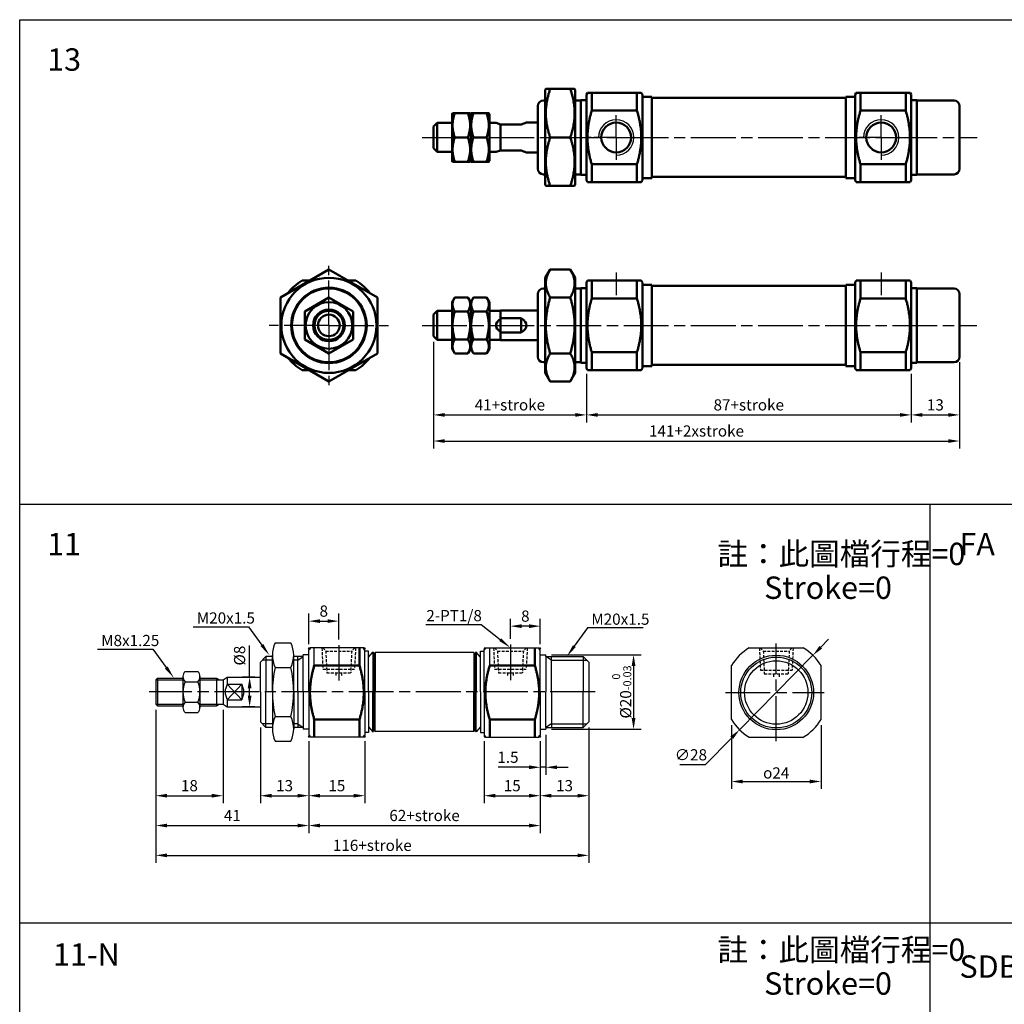
# Model space of a CAD drawing. Units: millimetres. Extents: x 195 to 884, y 78 to 623.
# Drawn here: x 195 to 459, y 359 to 623 of the extents above; entities that cross this region are included whole.
import ezdxf

# ---------------------------------------------------------------- set-up
doc = ezdxf.new("R2010")
doc.units = ezdxf.units.MM
for name, pattern in [('AM_ISO08W050', [18, 12, -1.5, 3, -1.5]), ('AM_ISO08W050x2', [9, 6, -0.75, 1.5, -0.75]), ('HIDDEN', [0.375, 0.25, -0.125])]:
    doc.linetypes.add(name, pattern=pattern)
for name, color, linetype, lineweight in [('AM_4', 3, 'Continuous', 25), ('AM_5', 5, 'Continuous', 25), ('AM_7', 1, 'AM_ISO08W050', 25), ('AM_VIS', 7, 'Continuous', 50)]:
    doc.layers.add(name, color=color, linetype=linetype, lineweight=lineweight)
doc.styles.add('CHINESET', font='simplex.shx', dxfattribs={"bigfont": 'CHINESET.shx'})
doc.styles.get("Standard").update_dxf_attribs({"font": 'ISOCP.SHX', "bigfont": 'CHINESET.SHX'})
doc.dimstyles.new('AM_ISO', dxfattribs={"dimtxt": 3, "dimasz": 3, "dimexe": 2, "dimexo": 1.5, "dimgap": 0.8, "dimtad": 1, "dimdsep": 46, "dimtxsty": 'Standard', "dimcen": 3, "dimclrd": 256, "dimclre": 256, "dimclrt": 256, "dimadec": 0, "dimazin": 2, "dimtp": 0.1, "dimtm": 0.1, "dimtfac": 0.71, "dimtmove": 0, "dimatfit": 3, "dimfxl": 0, "dimlwd": -1, "dimlwe": -1, "dimarcsym": 0})
doc.dimstyles.new('AM_ISO$3', dxfattribs={"dimtxt": 3, "dimasz": 3, "dimexe": 2, "dimexo": 1.5, "dimgap": 0.8, "dimtad": 1, "dimtoh": 1, "dimdsep": 46, "dimtxsty": 'Standard', "dimcen": 3, "dimclrd": 256, "dimclre": 256, "dimclrt": 256, "dimadec": 0, "dimazin": 2, "dimtp": 0.1, "dimtm": 0.1, "dimtfac": 0.71, "dimtofl": 0, "dimtmove": 0, "dimatfit": 0, "dimfxl": 0, "dimlwd": -1, "dimlwe": -1, "dimarcsym": 0})

# ---------------------------------------------------------------- blocks, each defined once
blk = doc.blocks.new('*S48')
at = {"layer": 'AM_5'}
for p, q in [((303.95, 461.13), (318.83, 461.13)), ((318.83, 461.13), (323.93, 457.04))]:
    blk.add_line(p, q, dxfattribs=at)
blk.add_trace([(323.64, 456.68), (324.21, 457.39), (326.65, 454.84)], dxfattribs=at)
blk = doc.blocks.new('*D8')
at = {"layer": 'AM_5'}
for p, q in [((336.15, 431.5), (336.15, 420.81)), ((334.65, 429.85), (334.65, 420.81)), ((331.65, 422.81), (323.33, 422.81)), ((336.15, 422.81), (334.65, 422.81)), ((339.15, 422.81), (342.15, 422.81))]:
    blk.add_line(p, q, dxfattribs=at)
for points in [[(331.65, 423.31), (331.65, 422.31), (334.65, 422.81)], [(339.15, 423.31), (339.15, 422.31), (336.15, 422.81)]]:
    blk.add_solid(points, dxfattribs=at)
at = {"layer": 'Defpoints', "color": 0}
for p in [(336.15, 433), (334.65, 431.35), (336.15, 422.81)]:
    blk.add_point(p, dxfattribs=at)
at = {"layer": 'AM_5', "insert": (325.99, 425.11), "char_height": 3, "attachment_point": 5}
blk.add_mtext('1.5', dxfattribs=at)
blk = doc.blocks.new('*D9')
at = {"layer": 'AM_5'}
for p, q in [((231.65, 438.24), (231.65, 397.19)), ((347.65, 433.5), (347.65, 397.19)), ((234.65, 399.19), (344.65, 399.19))]:
    blk.add_line(p, q, dxfattribs=at)
for points in [[(234.65, 399.69), (234.65, 398.69), (231.65, 399.19)], [(344.65, 399.69), (344.65, 398.69), (347.65, 399.19)]]:
    blk.add_solid(points, dxfattribs=at)
at = {"layer": 'Defpoints', "color": 0}
for p in [(231.65, 439.74), (347.65, 435), (347.65, 399.19)]:
    blk.add_point(p, dxfattribs=at)
at = {"layer": 'AM_5', "insert": (289.65, 401.49), "char_height": 3, "attachment_point": 5}
blk.add_mtext('116+stroke', dxfattribs=at)
blk = doc.blocks.new('*D10')
at = {"layer": 'AM_5'}
for p, q in [((272.65, 429.85), (272.65, 405.19)), ((334.65, 429.85), (334.65, 405.19)), ((275.65, 407.19), (331.65, 407.19))]:
    blk.add_line(p, q, dxfattribs=at)
for points in [[(275.65, 407.69), (275.65, 406.69), (272.65, 407.19)], [(331.65, 407.69), (331.65, 406.69), (334.65, 407.19)]]:
    blk.add_solid(points, dxfattribs=at)
at = {"layer": 'Defpoints', "color": 0}
for p in [(272.65, 431.35), (334.65, 431.35), (334.65, 407.19)]:
    blk.add_point(p, dxfattribs=at)
at = {"layer": 'AM_5', "insert": (303.65, 409.49), "char_height": 3, "attachment_point": 5}
blk.add_mtext('62+stroke', dxfattribs=at)
blk = doc.blocks.new('*D11')
at = {"layer": 'AM_5'}
for p, q in [((319.65, 429.85), (319.65, 413.19)), ((334.65, 429.85), (334.65, 413.19)), ((322.65, 415.19), (331.65, 415.19))]:
    blk.add_line(p, q, dxfattribs=at)
for points in [[(322.65, 415.69), (322.65, 414.69), (319.65, 415.19)], [(331.65, 415.69), (331.65, 414.69), (334.65, 415.19)]]:
    blk.add_solid(points, dxfattribs=at)
at = {"layer": 'Defpoints', "color": 0}
for p in [(319.65, 431.35), (334.65, 431.35), (334.65, 415.19)]:
    blk.add_point(p, dxfattribs=at)
at = {"layer": 'AM_5', "insert": (327.15, 417.49), "char_height": 3, "attachment_point": 5}
blk.add_mtext('15', dxfattribs=at)
blk = doc.blocks.new('*S52')
at = {"layer": 'AM_5'}
for p, q in [((216.01, 454.46), (230.89, 454.46)), ((230.89, 454.46), (234.46, 449.55))]:
    blk.add_line(p, q, dxfattribs=at)
blk.add_trace([(234.08, 449.28), (234.83, 449.82), (236.51, 446.72)], dxfattribs=at)
blk = doc.blocks.new('*D23')
at = {"layer": 'AM_5'}
for p, q in [((272.65, 455.85), (272.65, 463.99)), ((275.65, 461.99), (277.65, 461.99)), ((280.65, 457.07), (280.65, 463.99))]:
    blk.add_line(p, q, dxfattribs=at)
for points in [[(275.65, 462.49), (275.65, 461.49), (272.65, 461.99)], [(277.65, 462.49), (277.65, 461.49), (280.65, 461.99)]]:
    blk.add_solid(points, dxfattribs=at)
at = {"layer": 'Defpoints', "color": 0}
for p in [(280.65, 461.99), (272.65, 454.35), (280.65, 455.57)]:
    blk.add_point(p, dxfattribs=at)
at = {"layer": 'AM_5', "insert": (276.65, 464.29), "char_height": 3, "attachment_point": 5}
blk.add_mtext('8', dxfattribs=at)
blk = doc.blocks.new('*D24')
at = {"layer": 'AM_5'}
for p, q in [((259.65, 433.5), (259.65, 413.19)), ((272.65, 429.85), (272.65, 413.19)), ((262.65, 415.19), (269.65, 415.19))]:
    blk.add_line(p, q, dxfattribs=at)
for points in [[(262.65, 415.69), (262.65, 414.69), (259.65, 415.19)], [(269.65, 415.69), (269.65, 414.69), (272.65, 415.19)]]:
    blk.add_solid(points, dxfattribs=at)
at = {"layer": 'Defpoints', "color": 0}
for p in [(259.65, 435), (272.65, 431.35), (272.65, 415.19)]:
    blk.add_point(p, dxfattribs=at)
at = {"layer": 'AM_5', "insert": (266.15, 417.49), "char_height": 3, "attachment_point": 5}
blk.add_mtext('13', dxfattribs=at)
blk = doc.blocks.new('*D25')
at = {"layer": 'AM_5'}
for p, q in [((231.65, 438.24), (231.65, 405.19)), ((272.65, 429.85), (272.65, 405.19)), ((234.65, 407.19), (269.65, 407.19))]:
    blk.add_line(p, q, dxfattribs=at)
for points in [[(234.65, 407.69), (234.65, 406.69), (231.65, 407.19)], [(269.65, 407.69), (269.65, 406.69), (272.65, 407.19)]]:
    blk.add_solid(points, dxfattribs=at)
at = {"layer": 'Defpoints', "color": 0}
for p in [(231.65, 439.74), (272.65, 431.35), (272.65, 407.19)]:
    blk.add_point(p, dxfattribs=at)
at = {"layer": 'AM_5', "insert": (252.15, 409.49), "char_height": 3, "attachment_point": 5}
blk.add_mtext('41', dxfattribs=at)
blk = doc.blocks.new('*S54')
at = {"layer": 'AM_5'}
for p, q in [((241.63, 460.5), (256.51, 460.5)), ((256.51, 460.5), (260.07, 455.59))]:
    blk.add_line(p, q, dxfattribs=at)
blk.add_trace([(259.7, 455.32), (260.45, 455.86), (262.13, 452.75)], dxfattribs=at)
blk = doc.blocks.new('*D26')
at = {"layer": 'AM_5'}
for p, q in [((231.65, 438.24), (231.65, 413.19)), ((249.65, 438.24), (249.65, 413.19)), ((234.65, 415.19), (246.65, 415.19))]:
    blk.add_line(p, q, dxfattribs=at)
for points in [[(234.65, 415.69), (234.65, 414.69), (231.65, 415.19)], [(246.65, 415.69), (246.65, 414.69), (249.65, 415.19)]]:
    blk.add_solid(points, dxfattribs=at)
at = {"layer": 'Defpoints', "color": 0}
for p in [(231.65, 439.74), (249.65, 439.74), (249.65, 415.19)]:
    blk.add_point(p, dxfattribs=at)
at = {"layer": 'AM_5', "insert": (240.65, 417.49), "char_height": 3, "attachment_point": 5}
blk.add_mtext('18', dxfattribs=at)
blk = doc.blocks.new('*D27')
at = {"layer": 'AM_5'}
for p, q in [((256.78, 447), (256.78, 455.5)), ((258.15, 447), (254.78, 447)), ((256.78, 442), (256.78, 444)), ((258.15, 439), (254.78, 439))]:
    blk.add_line(p, q, dxfattribs=at)
for points in [[(256.28, 444), (257.28, 444), (256.78, 447)], [(256.28, 442), (257.28, 442), (256.78, 439)]]:
    blk.add_solid(points, dxfattribs=at)
at = {"layer": 'Defpoints', "color": 0}
for p in [(259.65, 447), (256.78, 439), (259.65, 439)]:
    blk.add_point(p, dxfattribs=at)
at = {"layer": 'AM_5', "insert": (254.48, 452.75), "char_height": 3, "attachment_point": 5, "rotation": 90}
blk.add_mtext('%%c8', dxfattribs=at)
blk = doc.blocks.new('*D29')
at = {"layer": 'AM_5'}
for p, q in [((272.65, 429.85), (272.65, 413.19)), ((287.65, 429.85), (287.65, 413.19)), ((275.65, 415.19), (284.65, 415.19))]:
    blk.add_line(p, q, dxfattribs=at)
for points in [[(275.65, 415.69), (275.65, 414.69), (272.65, 415.19)], [(284.65, 415.69), (284.65, 414.69), (287.65, 415.19)]]:
    blk.add_solid(points, dxfattribs=at)
at = {"layer": 'Defpoints', "color": 0}
for p in [(272.65, 431.35), (287.65, 431.35), (287.65, 415.19)]:
    blk.add_point(p, dxfattribs=at)
at = {"layer": 'AM_5', "insert": (280.15, 417.49), "char_height": 3, "attachment_point": 5}
blk.add_mtext('15', dxfattribs=at)
blk = doc.blocks.new('*D40')
at = {"layer": 'AM_5'}
for p, q in [((409.8, 454.97), (411.9, 457.11)), ((407.69, 452.83), (388.06, 432.87)), ((385.95, 430.73), (378.81, 423.47)), ((378.81, 423.47), (372.01, 423.47))]:
    blk.add_line(p, q, dxfattribs=at)
for points in [[(409.44, 455.32), (410.15, 454.62), (407.69, 452.83)], [(385.6, 431.08), (386.31, 430.38), (388.06, 432.87)]]:
    blk.add_solid(points, dxfattribs=at)
at = {"layer": 'Defpoints', "color": 0}
for p in [(407.69, 452.83), (388.06, 432.87)]:
    blk.add_point(p, dxfattribs=at)
at = {"layer": 'AM_5', "insert": (375.01, 425.77), "char_height": 3, "attachment_point": 5}
blk.add_mtext('∅28', dxfattribs=at)
blk = doc.blocks.new('*S55')
at = {"layer": 'AM_5'}
for p, q in [((347.34, 460.18), (343.77, 455.27)), ((362.21, 460.18), (347.34, 460.18))]:
    blk.add_line(p, q, dxfattribs=at)
blk.add_trace([(343.4, 455.54), (344.14, 455), (341.71, 452.44)], dxfattribs=at)
blk = doc.blocks.new('*D42')
at = {"layer": 'AM_5'}
for p, q in [((337.65, 452.99), (361.65, 452.99)), ((359.65, 449.99), (359.65, 436)), ((337.65, 433), (361.65, 433))]:
    blk.add_line(p, q, dxfattribs=at)
for points in [[(359.15, 449.99), (360.15, 449.99), (359.65, 452.99)], [(359.15, 436), (360.15, 436), (359.65, 433)]]:
    blk.add_solid(points, dxfattribs=at)
at = {"layer": 'Defpoints', "color": 0}
for p in [(336.15, 452.99), (336.15, 433), (359.65, 433)]:
    blk.add_point(p, dxfattribs=at)
at = {"layer": 'AM_5', "insert": (356.48, 443), "char_height": 3, "attachment_point": 5, "rotation": 90}
blk.add_mtext('%%c20{}{\\H0.71x;\\C3;\\S 0^ -0.03;}', dxfattribs=at)
blk = doc.blocks.new('*D43')
at = {"layer": 'AM_5'}
for p, q in [((347.65, 433.5), (347.65, 413.19)), ((334.65, 429.85), (334.65, 413.19)), ((337.65, 415.19), (344.65, 415.19))]:
    blk.add_line(p, q, dxfattribs=at)
for points in [[(337.65, 415.69), (337.65, 414.69), (334.65, 415.19)], [(344.65, 415.69), (344.65, 414.69), (347.65, 415.19)]]:
    blk.add_solid(points, dxfattribs=at)
at = {"layer": 'Defpoints', "color": 0}
for p in [(347.65, 435), (334.65, 431.35), (347.65, 415.19)]:
    blk.add_point(p, dxfattribs=at)
at = {"layer": 'AM_5', "insert": (341.15, 417.49), "char_height": 3, "attachment_point": 5}
blk.add_mtext('13', dxfattribs=at)
blk = doc.blocks.new('*D44')
at = {"layer": 'AM_5'}
for p, q in [((326.65, 457.25), (326.65, 462.64)), ((334.65, 455.85), (334.65, 462.64)), ((331.65, 460.64), (329.65, 460.64))]:
    blk.add_line(p, q, dxfattribs=at)
for points in [[(329.65, 461.14), (329.65, 460.14), (326.65, 460.64)], [(331.65, 461.14), (331.65, 460.14), (334.65, 460.64)]]:
    blk.add_solid(points, dxfattribs=at)
at = {"layer": 'Defpoints', "color": 0}
for p in [(326.65, 460.64), (326.65, 455.75), (334.65, 454.35)]:
    blk.add_point(p, dxfattribs=at)
at = {"layer": 'AM_5', "insert": (330.65, 462.94), "char_height": 3, "attachment_point": 5}
blk.add_mtext('8', dxfattribs=at)
blk = doc.blocks.new('*D45')
at = {"layer": 'AM_5'}
for p, q in [((385.87, 434.14), (385.87, 416.99)), ((409.87, 434.14), (409.87, 416.99)), ((388.87, 418.99), (406.87, 418.99))]:
    blk.add_line(p, q, dxfattribs=at)
for points in [[(388.87, 419.49), (388.87, 418.49), (385.87, 418.99)], [(406.87, 419.49), (406.87, 418.49), (409.87, 418.99)]]:
    blk.add_solid(points, dxfattribs=at)
at = {"layer": 'Defpoints', "color": 0}
for p in [(385.87, 435.64), (409.87, 435.64), (409.87, 418.99)]:
    blk.add_point(p, dxfattribs=at)
at = {"layer": 'AM_5', "insert": (397.87, 421.29), "char_height": 3, "attachment_point": 5}
blk.add_mtext('{\\Famgdt;o}24', dxfattribs=at)
blk = doc.blocks.new('*D57')
at = {"layer": 'AM_5'}
for p, q in [((347.01, 528.27), (347.01, 515.27)), ((434.01, 528.27), (434.01, 515.27)), ((350.01, 517.27), (431.01, 517.27))]:
    blk.add_line(p, q, dxfattribs=at)
for points in [[(350.01, 517.77), (350.01, 516.77), (347.01, 517.27)], [(431.01, 517.77), (431.01, 516.77), (434.01, 517.27)]]:
    blk.add_solid(points, dxfattribs=at)
at = {"layer": 'Defpoints', "color": 0}
for p in [(347.01, 529.77), (434.01, 529.77), (434.01, 517.27)]:
    blk.add_point(p, dxfattribs=at)
at = {"layer": 'AM_5', "insert": (390.51, 519.57), "char_height": 3, "attachment_point": 5}
blk.add_mtext('87+stroke', dxfattribs=at)
blk = doc.blocks.new('*D58')
at = {"layer": 'AM_5'}
for p, q in [((306.01, 536.87), (306.01, 508.27)), ((447.01, 531.37), (447.01, 508.27)), ((309.01, 510.27), (444.01, 510.27))]:
    blk.add_line(p, q, dxfattribs=at)
for points in [[(309.01, 510.77), (309.01, 509.77), (306.01, 510.27)], [(444.01, 510.77), (444.01, 509.77), (447.01, 510.27)]]:
    blk.add_solid(points, dxfattribs=at)
at = {"layer": 'Defpoints', "color": 0}
for p in [(306.01, 538.37), (447.01, 532.87), (447.01, 510.27)]:
    blk.add_point(p, dxfattribs=at)
at = {"layer": 'AM_5', "insert": (376.51, 512.57), "char_height": 3, "attachment_point": 5}
blk.add_mtext('141+2xstroke', dxfattribs=at)
blk = doc.blocks.new('*D59')
at = {"layer": 'AM_5'}
for p, q in [((306.01, 536.87), (306.01, 515.27)), ((347.01, 528.27), (347.01, 515.27)), ((309.01, 517.27), (344.01, 517.27))]:
    blk.add_line(p, q, dxfattribs=at)
for points in [[(309.01, 517.77), (309.01, 516.77), (306.01, 517.27)], [(344.01, 517.77), (344.01, 516.77), (347.01, 517.27)]]:
    blk.add_solid(points, dxfattribs=at)
at = {"layer": 'Defpoints', "color": 0}
for p in [(306.01, 538.37), (347.01, 529.77), (347.01, 517.27)]:
    blk.add_point(p, dxfattribs=at)
at = {"layer": 'AM_5', "insert": (326.51, 519.57), "char_height": 3, "attachment_point": 5}
blk.add_mtext('41+stroke', dxfattribs=at)
blk = doc.blocks.new('*D60')
at = {"layer": 'AM_5'}
for p, q in [((447.01, 531.37), (447.01, 515.27)), ((434.01, 528.27), (434.01, 515.27)), ((437.01, 517.27), (444.01, 517.27))]:
    blk.add_line(p, q, dxfattribs=at)
for points in [[(437.01, 517.77), (437.01, 516.77), (434.01, 517.27)], [(444.01, 517.77), (444.01, 516.77), (447.01, 517.27)]]:
    blk.add_solid(points, dxfattribs=at)
at = {"layer": 'Defpoints', "color": 0}
for p in [(447.01, 532.87), (434.01, 529.77), (447.01, 517.27)]:
    blk.add_point(p, dxfattribs=at)
at = {"layer": 'AM_5', "insert": (440.51, 519.57), "char_height": 3, "attachment_point": 5}
blk.add_mtext('13', dxfattribs=at)

msp = doc.modelspace()

# ---------------------------------------------------------------- linework, layer by layer
at = {"color": 4}
for p, q in [((195.178, 623.222), (883.753, 623.222)), ((195.178, 77.807), (195.178, 623.222)), ((195.178, 493.309), (883.753, 493.309)), ((439.121, 153.407), (439.121, 493.309)), ((262.868, 451.496), (260.154, 451.496)), ((269.654, 451.496), (268.583, 451.496)), ((269.654, 451.496), (271.154, 452.496)), ((337.654, 451.493), (336.154, 452.493)), ((337.654, 451.493), (347.154, 451.493)), ((231.654, 446.253), (238.912, 446.253)), ((243.483, 446.253), (248.744, 446.253)), ((231.654, 439.738), (238.912, 439.738)), ((243.483, 439.738), (248.744, 439.738)), ((262.868, 434.496), (260.154, 434.496)), ((269.654, 434.496), (268.583, 434.496)), ((269.654, 434.496), (271.154, 433.496)), ((337.654, 434.498), (336.154, 433.498)), ((337.654, 434.498), (347.154, 434.498)), ((195.178, 381.095), (883.753, 381.095))]:
    msp.add_line(p, q, dxfattribs=at)
for p, q in [((263.597, 456.174), (267.854, 456.174)), ((287.366, 454.846), (272.943, 454.846)), ((274.098, 450.057), (274.098, 454.841)), ((287.654, 442.996), (287.654, 454.346)), ((319.654, 442.996), (319.654, 454.348)), ((319.94, 454.843), (334.368, 454.843)), ((321.098, 450.059), (321.098, 454.843)), ((261.154, 452.496), (261.154, 442.996)), ((262.868, 442.996), (262.868, 452.882)), ((268.583, 442.996), (268.583, 452.882)), ((269.654, 442.996), (269.654, 452.496)), ((288.654, 453.896), (287.654, 453.896)), ((288.654, 442.996), (288.654, 453.896)), ((316.876, 453.597), (290.433, 453.597)), ((318.654, 442.996), (318.654, 453.896)), ((318.654, 453.893), (319.654, 453.893)), ((336.154, 452.493), (336.154, 442.996)), ((263.597, 449.585), (267.854, 449.585)), ((231.654, 446.254), (232.117, 446.717)), ((231.654, 446.254), (231.654, 439.737)), ((232.117, 446.717), (238.912, 446.717)), ((232.117, 446.717), (232.117, 439.274)), ((238.912, 447.117), (238.912, 438.874)), ((239.472, 448.491), (242.922, 448.491)), ((243.483, 447.117), (243.483, 438.874)), ((243.483, 446.717), (247.94, 446.717)), ((247.94, 446.717), (248.744, 446.253)), ((247.94, 446.717), (247.94, 439.274)), ((248.744, 446.253), (249.654, 446.253)), ((249.654, 446.253), (250.797, 446.996)), ((249.654, 446.253), (249.654, 439.738)), ((250.797, 446.996), (250.797, 445.056)), ((239.472, 445.743), (242.922, 445.743)), ((254.654, 445.056), (250.797, 440.935)), ((250.797, 445.056), (254.654, 440.935)), ((250.797, 445.056), (254.654, 445.056)), ((254.654, 445.056), (254.654, 440.935)), ((250.797, 440.935), (250.797, 438.996)), ((250.797, 440.935), (254.654, 440.935)), ((261.154, 433.496), (261.154, 442.996)), ((262.868, 442.996), (262.868, 433.109)), ((268.583, 442.996), (268.583, 433.109)), ((269.654, 442.996), (269.654, 433.496)), ((287.654, 442.996), (287.654, 431.346)), ((288.654, 442.996), (288.654, 432.096)), ((318.654, 442.996), (318.654, 432.096)), ((319.654, 442.996), (319.654, 431.348)), ((336.154, 433.498), (336.154, 442.996)), ((346.154, 433.498), (346.154, 442.996)), ((232.117, 439.274), (231.654, 439.737)), ((232.117, 439.274), (238.912, 439.274)), ((239.472, 440.248), (242.922, 440.248)), ((243.483, 439.274), (247.94, 439.274)), ((247.94, 439.274), (248.744, 439.738)), ((248.744, 439.738), (249.654, 439.738)), ((249.654, 439.738), (250.797, 438.996)), ((250.797, 438.996), (259.654, 438.996)), ((239.472, 437.5), (242.922, 437.5)), ((263.597, 436.406), (267.854, 436.406)), ((287.366, 430.846), (272.943, 430.846)), ((288.654, 432.096), (287.654, 432.096)), ((316.876, 432.394), (290.433, 432.394)), ((318.654, 432.098), (319.654, 432.098)), ((319.943, 430.848), (334.366, 430.848)), ((263.597, 429.817), (267.854, 429.817))]:
    msp.add_line(p, q)
at = {"color": 7}
for p, q in [((272.654, 442.996), (272.654, 454.346)), ((334.654, 442.996), (334.654, 454.348)), ((261.154, 452.496), (259.654, 450.996)), ((262.868, 452.496), (261.154, 452.496)), ((271.154, 452.496), (268.583, 452.496)), ((271.154, 442.996), (271.154, 452.996)), ((288.654, 452.353), (289.81, 453.636)), ((289.81, 453.636), (289.81, 442.996)), ((289.877, 453.625), (290.069, 453.194)), ((290.069, 453.194), (290.433, 453.597)), ((290.069, 453.194), (290.069, 442.996)), ((290.433, 453.597), (290.433, 442.996)), ((316.876, 453.597), (316.876, 442.996)), ((317.239, 453.194), (316.876, 453.597)), ((317.432, 453.625), (317.239, 453.194)), ((317.239, 453.194), (317.239, 442.996)), ((317.499, 453.636), (317.499, 442.996)), ((318.654, 452.353), (317.499, 453.636)), ((336.154, 452.493), (336.154, 452.993)), ((336.154, 452.493), (346.154, 452.493)), ((337.654, 442.996), (337.654, 452.493)), ((346.154, 452.493), (346.154, 442.996)), ((346.154, 452.493), (347.654, 450.993)), ((259.654, 442.996), (259.654, 450.996)), ((347.654, 450.998), (347.654, 434.998)), ((250.797, 446.996), (259.654, 446.996)), ((259.654, 442.996), (259.654, 434.996)), ((271.154, 442.996), (271.154, 432.996)), ((272.654, 442.996), (272.654, 431.346)), ((289.81, 432.355), (289.81, 442.996)), ((290.069, 432.798), (290.069, 442.996)), ((290.433, 432.394), (290.433, 442.996)), ((316.876, 432.394), (316.876, 442.996)), ((317.239, 432.798), (317.239, 442.996)), ((317.499, 432.355), (317.499, 442.996)), ((334.654, 442.996), (334.654, 431.348)), ((337.654, 442.996), (337.654, 433.498)), ((261.154, 433.496), (259.654, 434.996)), ((262.868, 433.496), (261.154, 433.496)), ((271.154, 433.496), (268.583, 433.496)), ((288.654, 433.638), (289.81, 432.355)), ((318.654, 433.638), (317.499, 432.355)), ((336.154, 433.498), (346.154, 433.498)), ((336.154, 433.498), (336.154, 432.998)), ((346.154, 433.498), (347.654, 434.998)), ((289.877, 432.366), (290.069, 432.798)), ((290.069, 432.798), (290.433, 432.394)), ((317.239, 432.798), (316.876, 432.394)), ((317.432, 432.366), (317.239, 432.798))]:
    msp.add_line(p, q, dxfattribs=at)
at = {"color": 3, "linetype": 'HIDDEN', "ltscale": 3}
for p, q in [((276.15, 454.774), (276.411, 449.148)), ((276.357, 454.846), (277.23, 453.972)), ((277.184, 454.018), (277.456, 448.148)), ((284.124, 454.018), (283.853, 448.148)), ((284.952, 454.846), (284.079, 453.972)), ((285.158, 454.774), (284.897, 449.148)), ((322.15, 454.772), (322.411, 449.145)), ((322.357, 454.843), (323.23, 453.97)), ((323.184, 454.016), (323.456, 448.145)), ((330.124, 454.016), (329.853, 448.145)), ((330.952, 454.843), (330.079, 453.97)), ((331.158, 454.772), (330.897, 449.145)), ((393.371, 454.777), (393.632, 448.85)), ((393.577, 454.848), (394.45, 453.975)), ((394.405, 454.02), (394.676, 447.85)), ((401.345, 454.02), (401.073, 447.85)), ((402.172, 454.848), (401.299, 453.975)), ((402.379, 454.777), (402.118, 448.85)), ((277.186, 453.972), (284.122, 453.972)), ((323.186, 453.97), (330.122, 453.97)), ((394.407, 453.975), (401.343, 453.975)), ((276.411, 449.148), (284.897, 449.148)), ((322.411, 449.145), (330.897, 449.145)), ((393.632, 448.85), (402.118, 448.85)), ((277.456, 448.148), (283.853, 448.148)), ((279.904, 448.148), (279.904, 447.075)), ((281.404, 448.148), (281.404, 447.075)), ((323.456, 448.145), (329.853, 448.145)), ((325.904, 448.145), (325.904, 447.072)), ((327.404, 448.145), (327.404, 447.072)), ((394.676, 447.85), (401.073, 447.85)), ((397.125, 447.85), (397.125, 446.777)), ((398.625, 447.85), (398.625, 446.777))]:
    msp.add_line(p, q, dxfattribs=at)
at = {"color": 7, "linetype": 'Continuous'}
for p, q in [((390.664, 454.848), (405.086, 454.848)), ((272.654, 452.996), (271.154, 452.996)), ((334.654, 452.993), (336.154, 452.993)), ((385.875, 435.637), (385.875, 450.059)), ((409.875, 435.637), (409.875, 450.059)), ((272.654, 432.996), (271.154, 432.996)), ((334.654, 432.998), (336.154, 432.998)), ((390.664, 430.848), (405.086, 430.848))]:
    msp.add_line(p, q, dxfattribs=at)
for radius in [10, 9.498, 8.498]:
    msp.add_circle((397.875, 442.848), radius)
for centre, radius, start, end in [((270.677, 452.879), 7.809, 155.04565, 204.95435), ((260.774, 452.879), 7.809, 335.04565, 24.95435), ((397.875, 442.848), 14, 121.00272, 148.99728), ((397.875, 442.848), 14, 31.00272, 58.99728), ((293.011, 442.996), 30.143, 167.37314, 180), ((238.44, 442.996), 30.143, 0, 12.62686), ((240.875, 447.117), 1.963, 135.59304, 224.40696), ((241.519, 447.117), 1.963, 315.59304, 44.40696), ((245.924, 442.996), 7.013, 156.93076, 203.06924), ((236.47, 442.996), 7.013, 336.93076, 23.06924), ((254.226, 442.996), 4, 148.99728, 211.00272), ((251.226, 442.996), 4, 328.99728, 31.00272), ((293.011, 442.996), 30.143, 180, 192.62686), ((238.44, 442.996), 30.143, 347.37314, 0), ((240.875, 438.874), 1.963, 135.59304, 224.40696), ((241.519, 438.874), 1.963, 315.59304, 44.40696), ((270.677, 433.112), 7.809, 155.04565, 204.95435), ((260.774, 433.112), 7.809, 335.04565, 24.95435), ((397.875, 442.848), 14, 211.00272, 238.99728), ((397.875, 442.848), 14, 301.00272, 328.99728)]:
    msp.add_arc(centre, radius, start, end)
at = {"color": 7}
for centre, start, end in [((289.84, 453.609), 24, 138), ((317.469, 453.609), 42, 156), ((289.84, 432.382), 222, 336), ((317.469, 432.382), 204, 318)]:
    msp.add_arc(centre, 0.0408, start, end, dxfattribs=at)
at = {"layer": 'AM_4'}
for centre in [(355.006, 591.658), (426.006, 591.658)]:
    msp.add_arc(centre, 4.75, 270, 180, dxfattribs=at)
at = {"layer": 'AM_7', "linetype": 'AM_ISO08W050x2'}
for p, q in [((355.006, 591.658), (355.006, 598.408)), ((426.006, 591.658), (426.006, 598.408)), ((355.006, 591.658), (347.256, 591.658)), ((355.006, 591.658), (348.256, 591.658)), ((355.006, 591.658), (361.756, 591.658)), ((355.006, 591.658), (355.006, 584.908)), ((426.006, 591.658), (419.256, 591.658)), ((426.006, 591.658), (432.756, 591.658)), ((426.006, 591.658), (426.006, 584.908)), ((355.006, 555.408), (355.006, 548.658)), ((426.006, 555.408), (426.006, 548.658))]:
    msp.add_line(p, q, dxfattribs=at)
at = {"layer": 'AM_7'}
for p, q in [((303.006, 591.658), (451.671, 591.658)), ((278.03, 541.27), (278.03, 557.27)), ((278.03, 541.27), (262.03, 541.27)), ((278.03, 541.27), (294.03, 541.27)), ((278.03, 541.27), (278.03, 525.27)), ((303.006, 541.27), (451.597, 541.27)), ((280.654, 455.565), (280.654, 446.059)), ((326.654, 455.75), (326.654, 446.196)), ((397.875, 429.843), (397.875, 455.972)), ((349.338, 442.996), (229.848, 442.996)), ((384.244, 442.848), (410.748, 442.848))]:
    msp.add_line(p, q, dxfattribs=at)
at = {"layer": 'AM_VIS'}
for p, q in [((336.006, 604.408), (336.15, 604.658)), ((336.15, 604.658), (337.311, 604.658)), ((342.701, 604.658), (337.311, 604.658)), ((342.701, 604.658), (343.862, 604.658)), ((344.006, 604.408), (343.862, 604.658)), ((336.006, 604.408), (336.006, 578.908)), ((344.006, 578.908), (344.006, 604.408)), ((347.006, 603.158), (347.295, 603.658)), ((347.006, 603.158), (347.006, 580.158)), ((347.295, 603.658), (348.449, 603.658)), ((360.563, 603.658), (348.449, 603.658)), ((348.449, 598.869), (348.449, 603.658)), ((360.563, 603.658), (361.717, 603.658)), ((360.563, 603.658), (360.563, 598.869)), ((362.006, 603.158), (361.717, 603.658)), ((362.006, 580.158), (362.006, 603.158)), ((362.006, 602.558), (364.506, 602.558)), ((364.506, 602.558), (364.506, 580.758)), ((416.506, 602.258), (364.506, 602.258)), ((419.006, 602.558), (416.506, 602.558)), ((416.506, 580.758), (416.506, 602.558)), ((419.006, 603.158), (419.295, 603.658)), ((419.006, 603.158), (419.006, 580.158)), ((419.295, 603.658), (420.449, 603.658)), ((432.563, 603.658), (420.449, 603.658)), ((420.449, 598.869), (420.449, 603.658)), ((432.563, 603.658), (433.717, 603.658)), ((432.563, 603.658), (432.563, 598.869)), ((434.006, 603.158), (433.717, 603.658)), ((434.006, 580.158), (434.006, 603.158)), ((334.006, 583.258), (334.006, 600.058)), ((336.006, 601.558), (335.506, 601.558)), ((345.506, 601.558), (344.006, 601.558)), ((347.006, 601.658), (345.506, 601.658)), ((345.506, 581.658), (345.506, 601.658)), ((434.006, 601.658), (435.506, 601.658)), ((435.506, 601.658), (435.506, 581.658)), ((435.506, 601.558), (445.506, 601.558)), ((447.006, 600.058), (447.006, 583.258)), ((311.006, 597.908), (311.15, 598.158)), ((311.006, 597.908), (311.006, 585.408)), ((311.15, 598.158), (311.731, 598.158)), ((315.281, 598.158), (311.731, 598.158)), ((315.281, 598.158), (315.862, 598.158)), ((316.006, 597.908), (315.862, 598.158)), ((316.006, 597.908), (316.15, 598.158)), ((316.006, 585.408), (316.006, 597.908)), ((316.006, 597.908), (316.006, 585.408)), ((316.15, 598.158), (316.731, 598.158)), ((316.731, 598.158), (320.281, 598.158)), ((320.281, 598.158), (320.862, 598.158)), ((321.006, 597.908), (320.862, 598.158)), ((321.006, 585.408), (321.006, 597.908)), ((348.449, 598.869), (360.563, 598.869)), ((420.449, 598.869), (432.563, 598.869)), ((306.006, 594.558), (307.006, 595.558)), ((306.006, 588.758), (306.006, 594.558)), ((311.006, 595.558), (307.006, 595.558)), ((307.006, 595.558), (307.006, 587.758)), ((322.806, 595.558), (321.006, 595.558)), ((322.806, 595.558), (324.006, 595.158)), ((329.506, 595.158), (324.006, 595.158)), ((324.006, 588.158), (324.006, 595.158)), ((329.506, 595.158), (331.006, 595.658)), ((334.006, 595.658), (331.006, 595.658)), ((315.281, 591.658), (311.731, 591.658)), ((316.731, 591.658), (320.281, 591.658)), ((342.701, 591.658), (337.311, 591.658)), ((306.006, 588.758), (307.006, 587.758)), ((311.006, 587.758), (307.006, 587.758)), ((322.806, 587.758), (321.006, 587.758)), ((324.006, 588.158), (322.806, 587.758)), ((324.006, 588.158), (329.506, 588.158)), ((331.006, 587.658), (329.506, 588.158)), ((334.006, 587.658), (331.006, 587.658)), ((311.006, 585.408), (311.15, 585.158)), ((311.15, 585.158), (311.731, 585.158)), ((315.281, 585.158), (311.731, 585.158)), ((315.281, 585.158), (315.862, 585.158)), ((316.006, 585.408), (315.862, 585.158)), ((316.006, 585.408), (316.15, 585.158)), ((316.15, 585.158), (316.731, 585.158)), ((316.731, 585.158), (320.281, 585.158)), ((320.281, 585.158), (320.862, 585.158)), ((321.006, 585.408), (320.862, 585.158)), ((360.563, 584.447), (348.449, 584.447)), ((348.449, 579.658), (348.449, 584.447)), ((360.563, 584.447), (360.563, 579.658)), ((432.563, 584.447), (420.449, 584.447)), ((420.449, 579.658), (420.449, 584.447)), ((432.563, 584.447), (432.563, 579.658)), ((336.006, 581.758), (335.506, 581.758)), ((345.506, 581.758), (344.006, 581.758)), ((347.006, 581.658), (345.506, 581.658)), ((362.006, 580.758), (364.506, 580.758)), ((416.506, 581.058), (364.506, 581.058)), ((419.006, 580.758), (416.506, 580.758)), ((434.006, 581.658), (435.506, 581.658)), ((435.506, 581.758), (445.506, 581.758)), ((336.006, 578.908), (336.15, 578.658)), ((336.15, 578.658), (337.311, 578.658)), ((342.701, 578.658), (337.311, 578.658)), ((342.701, 578.658), (343.862, 578.658)), ((344.006, 578.908), (343.862, 578.658)), ((347.006, 580.158), (347.295, 579.658)), ((347.295, 579.658), (348.449, 579.658)), ((348.449, 579.658), (360.563, 579.658)), ((360.563, 579.658), (361.717, 579.658)), ((362.006, 580.158), (361.717, 579.658)), ((419.006, 580.158), (419.295, 579.658)), ((419.295, 579.658), (420.449, 579.658)), ((420.449, 579.658), (432.563, 579.658)), ((432.563, 579.658), (433.717, 579.658)), ((434.006, 580.158), (433.717, 579.658)), ((265.03, 548.775), (278.03, 556.281)), ((278.03, 556.281), (291.03, 548.775)), ((336.006, 554.02), (337.311, 556.281)), ((342.701, 556.281), (337.311, 556.281)), ((344.006, 554.02), (342.701, 556.281)), ((270.819, 553.27), (272.815, 553.27)), ((270.819, 553.27), (272.815, 553.27)), ((283.245, 553.27), (285.241, 553.27)), ((283.245, 553.27), (285.241, 553.27)), ((336.006, 554.02), (336.006, 528.52)), ((344.006, 528.52), (344.006, 554.02)), ((347.006, 552.77), (347.295, 553.27)), ((347.006, 552.77), (347.006, 529.77)), ((347.295, 553.27), (348.449, 553.27)), ((360.563, 553.27), (348.449, 553.27)), ((348.449, 548.481), (348.449, 553.27)), ((360.563, 553.27), (361.717, 553.27)), ((360.563, 553.27), (360.563, 548.481)), ((362.006, 552.77), (361.717, 553.27)), ((362.006, 529.77), (362.006, 552.77)), ((362.006, 552.17), (364.506, 552.17)), ((364.506, 552.17), (364.506, 530.37)), ((416.506, 551.87), (364.506, 551.87)), ((419.006, 552.17), (416.506, 552.17)), ((416.506, 530.37), (416.506, 552.17)), ((419.006, 552.77), (419.295, 553.27)), ((419.006, 552.77), (419.006, 529.77)), ((419.295, 553.27), (420.449, 553.27)), ((432.563, 553.27), (420.449, 553.27)), ((420.449, 548.481), (420.449, 553.27)), ((432.563, 553.27), (433.717, 553.27)), ((432.563, 553.27), (432.563, 548.481)), ((434.006, 552.77), (433.717, 553.27)), ((434.006, 529.77), (434.006, 552.77)), ((334.006, 532.87), (334.006, 549.67)), ((336.006, 551.17), (335.506, 551.17)), ((345.506, 551.17), (344.006, 551.17)), ((347.006, 551.27), (345.506, 551.27)), ((345.506, 531.27), (345.506, 551.27)), ((434.006, 551.27), (435.506, 551.27)), ((435.506, 551.27), (435.506, 531.27)), ((435.506, 551.17), (445.506, 551.17)), ((447.006, 549.67), (447.006, 532.87)), ((265.03, 548.775), (265.03, 533.764)), ((271.53, 545.023), (278.03, 548.775)), ((271.53, 545.023), (278.03, 548.775)), ((278.03, 548.775), (284.53, 545.023)), ((278.03, 548.775), (284.53, 545.023)), ((291.03, 548.775), (291.03, 533.764)), ((311.006, 547.52), (311.731, 548.775)), ((311.006, 547.52), (311.006, 535.02)), ((315.281, 548.775), (311.731, 548.775)), ((316.006, 547.52), (315.281, 548.775)), ((316.006, 547.52), (316.731, 548.775)), ((316.006, 535.02), (316.006, 547.52)), ((316.006, 547.52), (316.006, 535.02)), ((316.731, 548.775), (320.281, 548.775)), ((321.006, 547.52), (320.281, 548.775)), ((321.006, 535.02), (321.006, 547.52)), ((342.701, 548.775), (337.311, 548.775)), ((348.449, 548.481), (360.563, 548.481)), ((420.449, 548.481), (432.563, 548.481)), ((271.53, 545.023), (271.53, 537.517)), ((271.53, 545.023), (271.53, 537.517)), ((284.53, 545.023), (284.53, 537.517)), ((284.53, 545.023), (284.53, 537.517)), ((306.006, 544.17), (307.006, 545.17)), ((306.006, 538.37), (306.006, 544.17)), ((311.006, 545.17), (307.006, 545.17)), ((307.006, 545.17), (307.006, 537.37)), ((315.281, 545.023), (311.731, 545.023)), ((316.731, 545.023), (320.281, 545.023)), ((324.006, 545.17), (321.006, 545.17)), ((334.006, 545.27), (324.006, 545.27)), ((324.006, 543.206), (324.006, 545.27)), ((324.006, 542.99), (324.006, 543.206)), ((324.006, 543.206), (329.506, 543.206)), ((324.006, 539.549), (324.006, 542.99)), ((329.506, 543.206), (329.506, 539.333)), ((324.006, 539.333), (324.006, 539.549)), ((329.506, 539.333), (324.006, 539.333)), ((324.006, 537.27), (324.006, 539.333)), ((271.53, 537.517), (278.03, 533.764)), ((271.53, 537.517), (278.03, 533.764)), ((278.03, 533.764), (284.53, 537.517)), ((278.03, 533.764), (284.53, 537.517)), ((306.006, 538.37), (307.006, 537.37)), ((311.006, 537.37), (307.006, 537.37)), ((315.281, 537.517), (311.731, 537.517)), ((316.731, 537.517), (320.281, 537.517)), ((324.006, 537.37), (321.006, 537.37)), ((334.006, 537.27), (324.006, 537.27)), ((265.03, 533.764), (278.03, 526.259)), ((278.03, 526.259), (291.03, 533.764)), ((311.006, 535.02), (311.731, 533.764)), ((315.281, 533.764), (311.731, 533.764)), ((316.006, 535.02), (315.281, 533.764)), ((316.006, 535.02), (316.731, 533.764)), ((316.731, 533.764), (320.281, 533.764)), ((321.006, 535.02), (320.281, 533.764)), ((342.701, 533.764), (337.311, 533.764)), ((360.563, 534.059), (348.449, 534.059)), ((348.449, 529.27), (348.449, 534.059)), ((360.563, 534.059), (360.563, 529.27)), ((432.563, 534.059), (420.449, 534.059)), ((420.449, 529.27), (420.449, 534.059)), ((432.563, 534.059), (432.563, 529.27)), ((336.006, 531.37), (335.506, 531.37)), ((345.506, 531.37), (344.006, 531.37)), ((347.006, 531.27), (345.506, 531.27)), ((416.506, 530.67), (364.506, 530.67)), ((434.006, 531.27), (435.506, 531.27)), ((435.506, 531.37), (445.506, 531.37)), ((270.819, 529.27), (272.815, 529.27)), ((270.819, 529.27), (272.815, 529.27)), ((283.245, 529.27), (285.241, 529.27)), ((283.245, 529.27), (285.241, 529.27)), ((336.006, 528.52), (337.311, 526.259)), ((344.006, 528.52), (342.701, 526.259)), ((347.006, 529.77), (347.295, 529.27)), ((347.295, 529.27), (348.449, 529.27)), ((348.449, 529.27), (360.563, 529.27)), ((360.563, 529.27), (361.717, 529.27)), ((362.006, 529.77), (361.717, 529.27)), ((362.006, 530.37), (364.506, 530.37)), ((419.006, 530.37), (416.506, 530.37)), ((419.006, 529.77), (419.295, 529.27)), ((419.295, 529.27), (420.449, 529.27)), ((420.449, 529.27), (432.563, 529.27)), ((432.563, 529.27), (433.717, 529.27)), ((434.006, 529.77), (433.717, 529.27)), ((342.701, 526.259), (337.311, 526.259)), ((272.654, 454.346), (272.943, 454.846)), ((286.211, 454.841), (286.211, 450.057)), ((287.654, 454.346), (287.366, 454.846)), ((319.654, 454.348), (319.943, 454.848)), ((333.211, 454.843), (333.211, 450.059)), ((334.654, 454.348), (334.366, 454.848)), ((274.098, 450.057), (286.211, 450.057)), ((321.098, 450.059), (333.211, 450.059)), ((321.098, 450.059), (333.211, 450.059)), ((274.098, 430.846), (274.098, 435.634)), ((286.211, 435.634), (274.098, 435.634)), ((286.211, 435.634), (286.211, 430.846)), ((333.211, 435.637), (321.098, 435.637)), ((321.098, 430.848), (321.098, 435.637)), ((333.211, 435.637), (333.211, 430.848)), ((272.654, 431.346), (272.943, 430.846)), ((287.654, 431.346), (287.366, 430.846)), ((319.654, 431.348), (319.943, 430.848)), ((334.654, 431.348), (334.366, 430.848))]:
    msp.add_line(p, q, dxfattribs=at)
for centre, radius in [((355.006, 591.658), 4), ((426.006, 591.658), 4), ((278.03, 541.27), 12.75), ((278.03, 541.27), 10.116), ((278.03, 541.27), 9.9), ((278.03, 541.27), 6.25), ((278.03, 541.27), 4.266), ((278.03, 541.27), 3.9), ((278.03, 541.27), 2.9)]:
    msp.add_circle(centre, radius, dxfattribs=at)
for centre, radius, start, end in [((335.506, 600.058), 1.5, 90, 180), ((445.506, 600.058), 1.5, 0, 90), ((335.506, 583.258), 1.5, 180, 270), ((445.506, 583.258), 1.5, 270, 0), ((278.03, 541.27), 14, 121.00272, 141.78679), ((278.03, 541.27), 14, 38.21321, 58.99728), ((335.506, 549.67), 1.5, 90, 180), ((445.506, 549.67), 1.5, 0, 90), ((278.03, 541.27), 14, 218.21321, 238.99728), ((278.03, 541.27), 14, 301.00272, 321.78679), ((335.506, 532.87), 1.5, 180, 270), ((445.506, 532.87), 1.5, 270, 0)]:
    msp.add_arc(centre, radius, start, end, dxfattribs=at)
for centre, major_axis, start_param, end_param in [((334.506, 541.27), (11.7, 0), 2.6847187, 3.5984667), ((319.006, 541.27), (12, 0), -0.5053605, 0.5053605)]:
    msp.add_ellipse(centre, major_axis=major_axis, ratio=0.3333333, start_param=start_param, end_param=end_param, dxfattribs=at)
for points, weights in [([(337.311, 604.658), (335.145, 598.158), (337.311, 591.658)], [1.09777882042, 1.26760579496, 1.09777882042]), ([(342.701, 591.658), (344.867, 598.158), (342.701, 604.658)], [1.09777882042, 1.26760579496, 1.09777882042]), ([(311.731, 598.158), (310.648, 594.908), (311.731, 591.658)], [1.26735441057, 1.4634148202, 1.26735441057]), ([(315.281, 591.658), (316.364, 594.908), (315.281, 598.158)], [1.26735441057, 1.4634148202, 1.26735441057]), ([(316.731, 598.158), (315.648, 594.908), (316.731, 591.658)], [1.26735441057, 1.4634148202, 1.26735441057]), ([(320.281, 591.658), (321.364, 594.908), (320.281, 598.158)], [1.26735441057, 1.4634148202, 1.26735441057]), ([(348.449, 598.869), (346.305, 591.658), (348.449, 584.447)], [1, 1.16666666667, 1]), ([(360.563, 584.447), (362.707, 591.658), (360.563, 598.869)], [1, 1.16666666667, 1]), ([(420.449, 598.869), (418.305, 591.658), (420.449, 584.447)], [1, 1.16666666667, 1]), ([(432.563, 584.447), (434.707, 591.658), (432.563, 598.869)], [1, 1.16666666667, 1]), ([(311.731, 591.658), (310.648, 588.408), (311.731, 585.158)], [1.26735441057, 1.4634148202, 1.26735441057]), ([(315.281, 585.158), (316.364, 588.408), (315.281, 591.658)], [1.26735441057, 1.4634148202, 1.26735441057]), ([(316.731, 591.658), (315.648, 588.408), (316.731, 585.158)], [1.26735441057, 1.4634148202, 1.26735441057]), ([(320.281, 585.158), (321.364, 588.408), (320.281, 591.658)], [1.26735441057, 1.4634148202, 1.26735441057]), ([(337.311, 591.658), (335.145, 585.158), (337.311, 578.658)], [1.09777882042, 1.26760579496, 1.09777882042]), ([(342.701, 578.658), (344.867, 585.158), (342.701, 591.658)], [1.09777882042, 1.26760579496, 1.09777882042]), ([(337.311, 556.281), (335.145, 552.528), (337.311, 548.775)], [1.09777882042, 1.26760579496, 1.09777882042]), ([(342.701, 548.775), (344.867, 552.528), (342.701, 556.281)], [1.09777882042, 1.26760579496, 1.09777882042]), ([(311.731, 548.775), (310.648, 546.899), (311.731, 545.023)], [1.26735441057, 1.4634148202, 1.26735441057]), ([(315.281, 545.023), (316.364, 546.899), (315.281, 548.775)], [1.26735441057, 1.4634148202, 1.26735441057]), ([(316.731, 548.775), (315.648, 546.899), (316.731, 545.023)], [1.26735441057, 1.4634148202, 1.26735441057]), ([(320.281, 545.023), (321.364, 546.899), (320.281, 548.775)], [1.26735441057, 1.4634148202, 1.26735441057]), ([(337.311, 548.775), (335.145, 541.27), (337.311, 533.764)], [1.09777882042, 1.26760579496, 1.09777882042]), ([(342.701, 533.764), (344.867, 541.27), (342.701, 548.775)], [1.09777882042, 1.26760579496, 1.09777882042]), ([(348.449, 548.481), (346.305, 541.27), (348.449, 534.059)], [1, 1.16666666667, 1]), ([(360.563, 534.059), (362.707, 541.27), (360.563, 548.481)], [1, 1.16666666667, 1]), ([(420.449, 548.481), (418.305, 541.27), (420.449, 534.059)], [1, 1.16666666667, 1]), ([(432.563, 534.059), (434.707, 541.27), (432.563, 548.481)], [1, 1.16666666667, 1]), ([(311.731, 545.023), (310.648, 541.27), (311.731, 537.517)], [1.26735441057, 1.4634148202, 1.26735441057]), ([(315.281, 537.517), (316.364, 541.27), (315.281, 545.023)], [1.26735441057, 1.4634148202, 1.26735441057]), ([(316.731, 545.023), (315.648, 541.27), (316.731, 537.517)], [1.26735441057, 1.4634148202, 1.26735441057]), ([(320.281, 537.517), (321.364, 541.27), (320.281, 545.023)], [1.26735441057, 1.4634148202, 1.26735441057]), ([(311.731, 537.517), (310.648, 535.641), (311.731, 533.764)], [1.26735441057, 1.4634148202, 1.26735441057]), ([(315.281, 533.764), (316.364, 535.641), (315.281, 537.517)], [1.26735441057, 1.4634148202, 1.26735441057]), ([(316.731, 537.517), (315.648, 535.641), (316.731, 533.764)], [1.26735441057, 1.4634148202, 1.26735441057]), ([(320.281, 533.764), (321.364, 535.641), (320.281, 537.517)], [1.26735441057, 1.4634148202, 1.26735441057]), ([(337.311, 533.764), (335.145, 530.011), (337.311, 526.259)], [1.09777882042, 1.26760579496, 1.09777882042]), ([(342.701, 526.259), (344.867, 530.011), (342.701, 533.764)], [1.09777882042, 1.26760579496, 1.09777882042]), ([(274.098, 450.057), (271.953, 442.846), (274.098, 435.634)], [1, 1.16666666667, 1]), ([(286.211, 435.634), (288.355, 442.846), (286.211, 450.057)], [1, 1.16666666667, 1]), ([(321.098, 450.059), (318.953, 442.848), (321.098, 435.637)], [1, 1.16666666667, 1]), ([(333.211, 435.637), (335.355, 442.848), (333.211, 450.059)], [1, 1.16666666667, 1])]:
    msp.add_rational_spline(points, weights, degree=2, dxfattribs=at)

# ---------------------------------------------------------------- block references
at = {"layer": 'AM_5'}
for name in ['*S54', '*S48', '*S55', '*S52']:
    msp.add_blockref(name, (0, 0), dxfattribs=at)

# ---------------------------------------------------------------- texts
at = {"style": 'CHINESET'}
for s, p in [('13', (202.531, 609.543)), ('11', (202.531, 479.631)), ('FA', (446.964, 479.631)), ('11-N', (204.128, 369.619)), ('SDB', (446.964, 366.378))]:
    msp.add_text(s, height=6, dxfattribs=at).set_placement(p)
for s, p in [('註：此圖檔行程=0', (382.137, 477.005)), ('Stroke=0', (394.631, 467.948)), ('註：此圖檔行程=0', (382.137, 370.898)), ('Stroke=0', (394.631, 361.842))]:
    msp.add_text(s, height=6).set_placement(p)
at = {"layer": 'AM_5'}
for s, p in [('2-PT1/8', (304.123, 461.97)), ('M20x1.5', (242.618, 461.334)), ('M20x1.5', (348.323, 461.015)), ('M8x1.25', (217.002, 455.297))]:
    msp.add_text(s, height=3, dxfattribs=at).set_placement(p)

# ---------------------------------------------------------------- dimensions: what is measured, and where the dimension line sits
for base, p1, p2, text, picture, middle in [((447.006, 510.27), (306.006, 538.37), (447.006, 532.87), '<>+2xstroke', '*D58', (376.506, 512.57)), ((347.006, 517.27), (306.006, 538.37), (347.006, 529.77), '<>+stroke', '*D59', (326.506, 519.57)), ((434.006, 517.27), (347.006, 529.77), (434.006, 529.77), '<>+stroke', '*D57', (390.506, 519.57)), ((347.654, 399.194), (231.654, 439.737), (347.654, 434.998), '<>+stroke', '*D9', (289.654, 401.494)), ((409.875, 418.993), (385.875, 435.637), (409.875, 435.637), '{\\Famgdt;o}<>', '*D45', (397.875, 421.293)), ((334.654, 407.194), (272.654, 431.346), (334.654, 431.348), '<>+stroke', '*D10', (303.654, 409.494))]:
    dim = msp.add_linear_dim(base=base, p1=p1, p2=p2, text=text, dimstyle='AM_ISO', dxfattribs=at)
    dim.commit()
    dim.dimension.update_dxf_attribs({"geometry": picture, "text_midpoint": middle})
for base, p1, p2, picture, middle in [((447.006, 517.27), (434.006, 529.77), (447.006, 532.87), '*D60', (440.506, 519.57)), ((280.654, 461.995), (272.654, 454.346), (280.654, 455.565), '*D23', (276.654, 464.295)), ((326.654, 460.639), (334.654, 454.348), (326.654, 455.75), '*D44', (330.654, 462.939)), ((249.654, 415.194), (231.654, 439.737), (249.654, 439.738), '*D26', (240.654, 417.494)), ((272.654, 407.194), (231.654, 439.737), (272.654, 431.346), '*D25', (252.154, 409.494)), ((272.654, 415.194), (259.654, 434.996), (272.654, 431.346), '*D24', (266.154, 417.494)), ((347.654, 415.194), (334.654, 431.348), (347.654, 434.998), '*D43', (341.154, 417.494)), ((287.654, 415.194), (272.654, 431.346), (287.654, 431.346), '*D29', (280.154, 417.494)), ((334.654, 415.194), (319.654, 431.348), (334.654, 431.348), '*D11', (327.154, 417.494))]:
    dim = msp.add_linear_dim(base=base, p1=p1, p2=p2, dimstyle='AM_ISO', dxfattribs=at)
    dim.commit()
    dim.dimension.update_dxf_attribs({"geometry": picture, "text_midpoint": middle})
dim = msp.add_diameter_dim_2p(p1=(407.693, 452.828), p2=(388.057, 432.868), dimstyle='AM_ISO$3', override={"dimcen": 0, "dimtofl": 1}, dxfattribs=at)
dim.commit()
dim.dimension.update_dxf_attribs({"geometry": '*D40', "text_midpoint": (375.012, 423.471), "dimtype": 163})
dim = msp.add_linear_dim(base=(256.777, 438.996), p1=(259.654, 446.996), p2=(259.654, 438.996), angle=90, text='%%c<>', dimstyle='AM_ISO', dxfattribs=at)
dim.commit()
dim.dimension.update_dxf_attribs({"geometry": '*D27', "text_midpoint": (256.777, 452.746), "dimtype": 160})
dim = msp.add_linear_dim(base=(359.6544, 432.998), p1=(336.1544, 452.9931), p2=(336.1544, 432.998), angle=90, text='%%c<>{}{\\H0.71x;\\C3;\\S 0^ -0.03;}', dimstyle='AM_ISO', override={"dimtp": 0, "dimtm": 0.03}, dxfattribs=at)
dim.commit()
dim.dimension.update_dxf_attribs({"geometry": '*D42', "text_midpoint": (356.4842, 442.9955)})
dim = msp.add_linear_dim(base=(336.154, 422.811), p1=(334.654, 431.348), p2=(336.154, 432.998), dimstyle='AM_ISO', dxfattribs=at)
dim.commit()
dim.dimension.update_dxf_attribs({"geometry": '*D8', "text_midpoint": (325.992, 422.811), "dimtype": 160})

doc.saveas('drawing.dxf')
